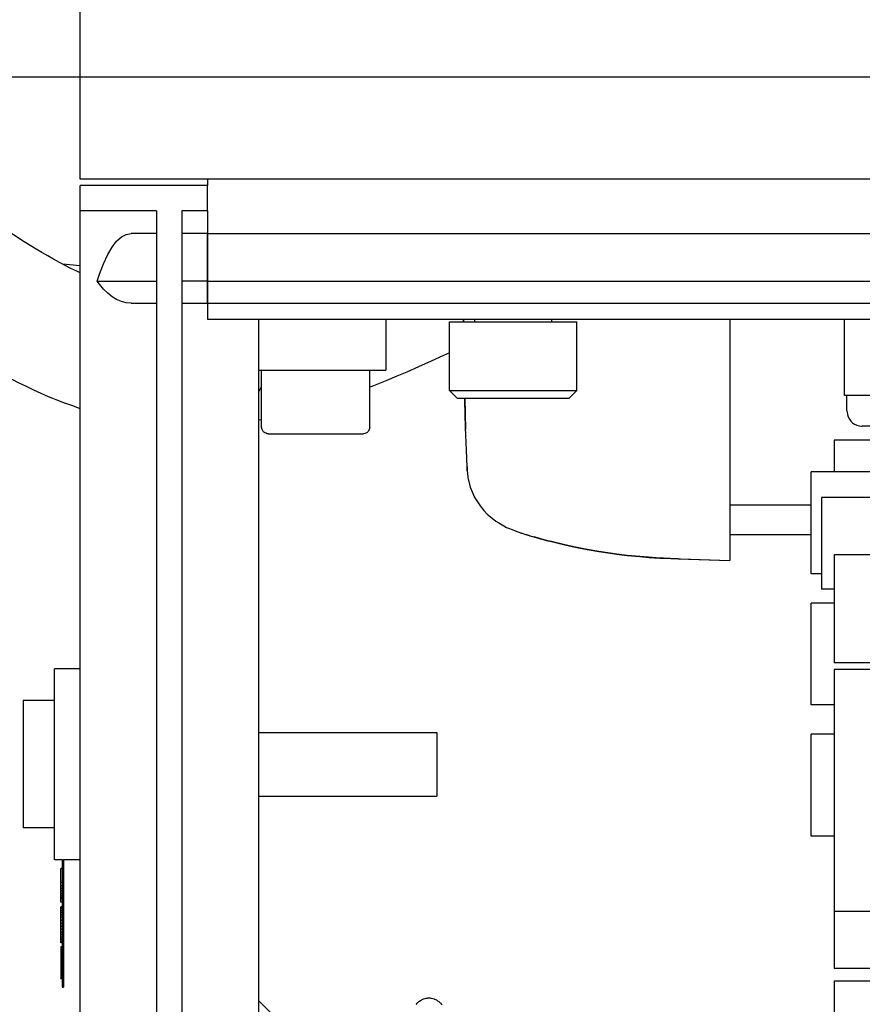
# Model space of a CAD drawing. Units: inches. Extents: x 351 to 1182, y 317 to 901.
# Drawn here: x 660 to 673, y 348 to 363 of the extents above; entities that cross this region are included whole.
import ezdxf

# ---------------------------------------------------------------- set-up
doc = ezdxf.new("R2010")
doc.units = ezdxf.units.IN
doc.layers.add('1', color=7, linetype='Continuous')
doc.styles.add('CONVERTER_11', font='txt.shx', dxfattribs={"width": 0.9})
doc.dimstyles.new('ME10_DIM_16', dxfattribs={"dimtxt": 25, "dimasz": 17.5, "dimexe": 10, "dimexo": 0, "dimgap": 10, "dimtad": 1, "dimdec": 0, "dimdsep": 46, "dimtxsty": 'CONVERTER_11', "dimsah": 1, "dimcen": 0.09, "dimclrd": 3, "dimclre": 3, "dimclrt": 4, "dimadec": 0, "dimazin": 0, "dimtfac": 1, "dimtdec": 4, "dimtix": 1, "dimtmove": 0, "dimatfit": 3, "dimfxl": 1, "dimtolj": 1, "dimtzin": 0, "dimarcsym": 0})

# ---------------------------------------------------------------- blocks, each defined once
blk = doc.blocks.new('Schraube_M_6x20_DIN_912_1_2__109', base_point=(3334, 1787.619))
at = {"color": 1, "linetype": 'Continuous'}
for p, q in [((3334, 1788.219), (3334, 1793.619)), ((3334, 1793.619), (3340.03, 1793.619)), ((3336, 1793.619), (3336, 1793.819)), ((3340.03, 1793.619), (3344, 1793.619)), ((3342, 1793.819), (3342, 1793.619)), ((3344, 1788.219), (3344, 1793.619)), ((3334.6, 1787.619), (3334, 1788.219)), ((3334, 1788.219), (3340.03, 1788.219)), ((3340.03, 1788.219), (3344, 1788.219)), ((3343.4, 1787.619), (3344, 1788.219)), ((3334.6, 1787.619), (3339.906, 1787.619)), ((3339.906, 1787.619), (3343.4, 1787.619))]:
    blk.add_line(p, q, dxfattribs=at)
blk = doc.blocks.new('70423-2-0348_1__110', base_point=(3305, 1804.819))
at = {"color": 1, "linetype": 'Continuous'}
for p, q in [((3305, 1804.819), (3305, 1812.819)), ((3995, 1804.819), (3305, 1804.819))]:
    blk.add_line(p, q, dxfattribs=at)
blk = doc.blocks.new('70423-ep02-60-10__111', base_point=(3305, 1787.619))
for name, p in [('70423-2-0348_1__110', (3305, 1804.819)), ('Schraube_M_6x20_DIN_912_1_2__109', (3334, 1787.619))]:
    blk.add_blockref(name, p)
blk = doc.blocks.new('70423-ep02-60__112', base_point=(3305, 1683.836))
blk.add_blockref('70423-ep02-60-10__111', (3305, 1787.619))
blk = doc.blocks.new('70423-1-1105-21__162', base_point=(3373, 1734.969))
at = {"color": 1, "linetype": 'Continuous'}
for p, q in [((3379, 1739.669), (3381.2, 1739.669)), ((3379, 1739.669), (3379, 1739.169)), ((3381.2, 1739.669), (3381.2, 1739.169)), ((3379, 1737.919), (3379, 1739.169)), ((3381.2, 1735.469), (3381.2, 1739.169)), ((3373, 1737.919), (3373, 1738.219)), ((3379, 1738.219), (3373, 1738.219)), ((3373, 1737.919), (3373, 1736.719)), ((3373, 1736.419), (3373, 1736.719)), ((3379, 1736.419), (3373, 1736.419)), ((3379, 1735.469), (3379, 1736.719)), ((3379, 1735.469), (3379, 1734.969)), ((3381.2, 1735.469), (3381.2, 1734.969)), ((3379, 1734.969), (3381.2, 1734.969))]:
    blk.add_line(p, q, dxfattribs=at)
blk = doc.blocks.new('70423-3-0772', base_point=(3365.2, 1785.419))
at = {"color": 1, "linetype": 'Continuous'}
for p, q in [((3365.2, 1786.619), (3365.2, 1787.819)), ((3370.8, 1787.416), (3370.8, 1786.619)), ((3365.2, 1786.619), (3365.204, 1786.522)), ((3365.204, 1786.522), (3365.235, 1786.331)), ((3370.791, 1786.522), (3370.76, 1786.331)), ((3370.8, 1786.619), (3370.791, 1786.522)), ((3365.235, 1786.331), (3365.296, 1786.148)), ((3365.296, 1786.148), (3365.386, 1785.977)), ((3365.386, 1785.977), (3365.502, 1785.823)), ((3365.502, 1785.823), (3365.641, 1785.689)), ((3365.641, 1785.689), (3365.8, 1785.579)), ((3370.354, 1785.689), (3370.196, 1785.579)), ((3370.493, 1785.823), (3370.354, 1785.689)), ((3370.609, 1785.977), (3370.493, 1785.823)), ((3370.699, 1786.148), (3370.609, 1785.977)), ((3370.76, 1786.331), (3370.699, 1786.148)), ((3365.8, 1785.579), (3365.974, 1785.497)), ((3365.974, 1785.497), (3366.16, 1785.443)), ((3366.16, 1785.443), (3366.352, 1785.42)), ((3366.352, 1785.42), (3366.4, 1785.419)), ((3368.245, 1785.419), (3366.4, 1785.419)), ((3369.597, 1785.419), (3368.245, 1785.419)), ((3369.645, 1785.42), (3369.597, 1785.419)), ((3369.837, 1785.443), (3369.645, 1785.42)), ((3370.022, 1785.497), (3369.837, 1785.443)), ((3370.196, 1785.579), (3370.022, 1785.497))]:
    blk.add_line(p, q, dxfattribs=at)
blk = doc.blocks.new('70423-3-0772_1', base_point=(3377.2, 1785.419))
at = {"color": 1, "linetype": 'Continuous'}
for p, q in [((3377.2, 1786.619), (3377.2, 1787.405)), ((3382.8, 1786.619), (3382.8, 1787.819)), ((3377.204, 1786.522), (3377.2, 1786.619)), ((3377.235, 1786.331), (3377.204, 1786.522)), ((3382.791, 1786.522), (3382.76, 1786.331)), ((3382.8, 1786.619), (3382.791, 1786.522)), ((3377.296, 1786.148), (3377.235, 1786.331)), ((3377.386, 1785.977), (3377.296, 1786.148)), ((3377.502, 1785.823), (3377.386, 1785.977)), ((3377.641, 1785.689), (3377.502, 1785.823)), ((3377.8, 1785.579), (3377.641, 1785.689)), ((3382.354, 1785.689), (3382.196, 1785.579)), ((3382.493, 1785.823), (3382.354, 1785.689)), ((3382.609, 1785.977), (3382.493, 1785.823)), ((3382.699, 1786.148), (3382.609, 1785.977)), ((3382.76, 1786.331), (3382.699, 1786.148)), ((3377.974, 1785.497), (3377.8, 1785.579)), ((3378.16, 1785.443), (3377.974, 1785.497)), ((3378.352, 1785.42), (3378.16, 1785.443)), ((3378.4, 1785.419), (3378.352, 1785.42)), ((3380.245, 1785.419), (3378.4, 1785.419)), ((3381.597, 1785.419), (3380.245, 1785.419)), ((3381.645, 1785.42), (3381.597, 1785.419)), ((3381.837, 1785.443), (3381.645, 1785.42)), ((3382.022, 1785.497), (3381.837, 1785.443)), ((3382.196, 1785.579), (3382.022, 1785.497))]:
    blk.add_line(p, q, dxfattribs=at)
blk = doc.blocks.new('70423-1-1105-20__163', base_point=(3370, 1733.319))
at = {"color": 1, "linetype": 'Continuous'}
for p, q in [((3371, 1741.319), (3370, 1741.319)), ((3370, 1738.876), (3370, 1741.319)), ((3371, 1739.67), (3371, 1739.819)), ((3371, 1738.876), (3371, 1739.67)), ((3370, 1733.319), (3370, 1738.876)), ((3371, 1734.967), (3371, 1738.876)), ((3382.1, 1738.069), (3381.2, 1738.069)), ((3382.169, 1738.018), (3382.1, 1738.069)), ((3382.1, 1736.569), (3382.1, 1738.069)), ((3382.232, 1737.994), (3382.169, 1738.018)), ((3382.3, 1737.986), (3382.232, 1737.994)), ((3382.368, 1737.994), (3382.3, 1737.986)), ((3382.431, 1738.018), (3382.368, 1737.994)), ((3382.5, 1738.069), (3382.431, 1738.018)), ((3383.4, 1738.069), (3382.5, 1738.069)), ((3382.5, 1736.569), (3382.5, 1738.069)), ((3383.4, 1738.069), (3383.459, 1738.047)), ((3383.459, 1738.047), (3383.486, 1738.013)), ((3383.486, 1738.013), (3383.5, 1737.962)), ((3383.5, 1736.669), (3383.5, 1737.962)), ((3382.1, 1736.569), (3381.2, 1736.569)), ((3382.1, 1736.569), (3382.169, 1736.619)), ((3382.169, 1736.619), (3382.232, 1736.643)), ((3382.232, 1736.643), (3382.3, 1736.651)), ((3382.3, 1736.651), (3382.368, 1736.643)), ((3382.368, 1736.643), (3382.431, 1736.619)), ((3382.431, 1736.619), (3382.5, 1736.569)), ((3383.4, 1736.569), (3382.5, 1736.569)), ((3383.4, 1736.569), (3383.5, 1736.669)), ((3371, 1734.819), (3371, 1734.967)), ((3371, 1733.319), (3370, 1733.319))]:
    blk.add_line(p, q, dxfattribs=at)
blk = doc.blocks.new('70423-1-1105-10__164', base_point=(3365, 1728.819))
at = {"color": 1, "linetype": 'Continuous'}
for p, q in [((3365, 1787.819), (3365, 1793.819)), ((3369.75, 1793.819), (3369.75, 1790.819)), ((3372.45, 1793.819), (3372.45, 1793.119)), ((3375.55, 1793.119), (3375.55, 1793.819)), ((3378.25, 1790.819), (3378.25, 1793.819)), ((3383, 1787.819), (3383, 1793.819)), ((3372.45, 1793.119), (3375.55, 1793.119)), ((3369.75, 1790.819), (3373, 1790.819)), ((3373, 1790.819), (3373, 1739.819)), ((3375, 1790.819), (3378.25, 1790.819)), ((3375, 1739.819), (3375, 1790.819)), ((3370, 1787.819), (3365, 1787.819)), ((3383, 1787.819), (3378, 1787.819)), ((3371, 1739.819), (3371, 1786.819)), ((3377, 1786.819), (3377, 1739.819)), ((3371, 1734.819), (3371, 1739.819)), ((3373, 1739.819), (3371, 1739.819)), ((3373, 1739.819), (3373, 1738.219)), ((3375, 1738.219), (3375, 1739.819)), ((3377, 1739.819), (3375, 1739.819)), ((3377, 1738.219), (3377, 1739.819)), ((3373, 1736.419), (3373, 1734.819)), ((3375, 1734.819), (3375, 1736.419)), ((3377, 1734.819), (3377, 1736.419)), ((3371, 1734.819), (3373, 1734.819)), ((3371, 1728.819), (3371, 1734.819)), ((3373, 1734.819), (3373, 1732.454)), ((3375, 1732.454), (3375, 1734.819)), ((3375, 1734.819), (3377, 1734.819)), ((3377, 1734.819), (3377, 1728.819)), ((3377, 1728.819), (3371, 1728.819))]:
    blk.add_line(p, q, dxfattribs=at)
for centre, radius, start, end in [((3370, 1786.819), 1, 0, 90), ((3378, 1786.819), 1, 90, 180), ((3369.004, 1732.285), 4, 299.94099, 2.4205), ((3378.996, 1732.285), 4, 177.5795, 240.05901)]:
    blk.add_arc(centre, radius, start, end, dxfattribs=at)
blk = doc.blocks.new('70423-1-1105_1_1__165', base_point=(3365, 1728.819))
for name, p in [('70423-1-1105-10__164', (3365, 1728.819)), ('70423-3-0772', (3365.2, 1785.419)), ('70423-3-0772_1', (3377.2, 1785.419)), ('70423-1-1105-20__163', (3370, 1733.319)), ('70423-1-1105-21__162', (3373, 1734.969))]:
    blk.add_blockref(name, p)
blk = doc.blocks.new('70423-1-1425-11__167', base_point=(3362.4, 1693.819))
at = {"color": 1, "linetype": 'Continuous'}
for p, q in [((3367.7, 1784.319), (3364.2, 1784.319)), ((3364.2, 1784.319), (3364.2, 1781.819)), ((3367.7, 1781.819), (3362.4, 1781.819)), ((3362.4, 1773.819), (3362.4, 1781.819)), ((3367.7, 1779.819), (3363.2, 1779.819)), ((3363.2, 1779.819), (3363.2, 1772.619)), ((3371, 1775.319), (3364.2, 1775.319)), ((3364.2, 1775.319), (3364.2, 1766.819)), ((3363.2, 1773.819), (3362.4, 1773.819)), ((3364.2, 1772.619), (3363.2, 1772.619)), ((3364.2, 1771.519), (3362.4, 1771.519)), ((3362.4, 1763.519), (3362.4, 1771.519)), ((3371, 1766.819), (3364.2, 1766.819)), ((3371, 1766.319), (3364.2, 1766.319)), ((3364.2, 1766.319), (3364.2, 1747.319)), ((3364.2, 1763.519), (3362.4, 1763.519)), ((3364.2, 1761.219), (3362.4, 1761.219)), ((3362.4, 1753.219), (3362.4, 1761.219)), ((3364.2, 1753.219), (3362.4, 1753.219)), ((3364.2, 1747.319), (3371, 1747.319)), ((3364.2, 1747.319), (3364.2, 1742.819)), ((3371, 1742.819), (3364.2, 1742.819)), ((3371, 1741.819), (3364.2, 1741.819)), ((3364.2, 1741.819), (3364.2, 1738.819))]:
    blk.add_line(p, q, dxfattribs=at)
blk = doc.blocks.new('70423-1-1424__169', base_point=(3362.4, 1693.345))
blk.add_blockref('70423-1-1425-11__167', (3362.4, 1693.819))
blk = doc.blocks.new('70423-1-1356-22__170', base_point=(3362.4, 1693.345))
for name, p in [('70423-1-1424__169', (3362.4, 1693.345)), ('70423-1-1105_1_1__165', (3365, 1728.819))]:
    blk.add_blockref(name, p)
blk = doc.blocks.new('70423-2-0326__179', base_point=(3315, 1793.819))
at = {"color": 1, "linetype": 'Continuous'}
for p, q in [((3315, 1804.819), (3315, 1804.319)), ((3985, 1804.819), (3315, 1804.819)), ((3315, 1802.319), (3315, 1800.551)), ((3315, 1800.551), (3315, 1799.307)), ((3315, 1800.551), (3550.2, 1800.551)), ((3315, 1799.307), (3315, 1796.819)), ((3315, 1796.819), (3315, 1795.086)), ((3315, 1796.819), (3550.2, 1796.819)), ((3315, 1795.086), (3315, 1794.319)), ((3315, 1795.086), (3550.2, 1795.086)), ((3315, 1794.319), (3315, 1793.819)), ((3319, 1793.819), (3550.2, 1793.819))]:
    blk.add_line(p, q, dxfattribs=at)
blk = doc.blocks.new('70423-1-1356-20-10__180', base_point=(3315, 1744.906))
blk.add_blockref('70423-2-0326__179', (3315, 1793.819))
blk = doc.blocks.new('70423-1-0164-EZ01__181', base_point=(3300.524, 1751.369))
at = {"color": 1, "linetype": 'Continuous'}
for p, q in [((3305, 1766.369), (3303, 1766.369)), ((3303, 1765.369), (3303, 1766.369)), ((3303, 1752.369), (3303, 1765.369)), ((3303, 1763.869), (3300.524, 1763.869)), ((3300.524, 1763.869), (3300.524, 1753.869)), ((3319, 1761.369), (3333, 1761.369)), ((3333, 1761.369), (3333, 1756.369)), ((3319, 1756.369), (3333, 1756.369)), ((3303, 1753.869), (3300.524, 1753.869)), ((3303, 1751.369), (3303, 1752.369)), ((3303.6, 1751.369), (3303, 1751.369)), ((3305, 1751.369), (3303.7, 1751.369))]:
    blk.add_line(p, q, dxfattribs=at)
blk = doc.blocks.new('Zylinderschraube_DIN_912_-_M5_x_10_-__3_1', base_point=(3319.25, 1784.819))
at = {"color": 1, "linetype": 'Continuous'}
for p, q in [((3319.25, 1785.319), (3319.25, 1789.819)), ((3327.75, 1785.319), (3327.75, 1789.819)), ((3319.294, 1785.148), (3319.25, 1785.319)), ((3319.321, 1785.104), (3319.294, 1785.148)), ((3319.381, 1784.997), (3319.321, 1785.104)), ((3319.429, 1784.959), (3319.381, 1784.997)), ((3319.514, 1784.886), (3319.429, 1784.959)), ((3319.601, 1784.856), (3319.514, 1784.886)), ((3319.676, 1784.826), (3319.601, 1784.856)), ((3327.486, 1784.886), (3327.346, 1784.832)), ((3327.513, 1784.906), (3327.486, 1784.886)), ((3327.619, 1784.997), (3327.513, 1784.906)), ((3327.639, 1785.029), (3327.619, 1784.997)), ((3327.706, 1785.148), (3327.639, 1785.029)), ((3327.75, 1785.319), (3327.706, 1785.148)), ((3319.788, 1784.819), (3319.676, 1784.826)), ((3319.788, 1784.819), (3327.246, 1784.819)), ((3327.346, 1784.832), (3327.246, 1784.819))]:
    blk.add_line(p, q, dxfattribs=at)
blk = doc.blocks.new('70423-6-0873_1__182', base_point=(3305, 1683.836))
at = {"color": 1, "linetype": 'Continuous'}
for p, q in [((3315, 1804.319), (3305, 1804.319)), ((3305, 1802.319), (3305, 1804.319)), ((3315, 1802.319), (3315, 1804.319)), ((3311, 1802.319), (3305, 1802.319)), ((3305, 1693.659), (3305, 1802.319)), ((3311, 1802.319), (3311, 1691.153)), ((3315, 1802.319), (3313, 1802.319)), ((3313, 1802.319), (3313, 1691.153)), ((3315, 1802.319), (3315, 1800.551)), ((3308.243, 1800.281), (3308.62, 1800.483)), ((3308.62, 1800.483), (3309, 1800.551)), ((3311, 1800.551), (3309, 1800.551)), ((3315, 1800.551), (3313, 1800.551)), ((3315, 1799.307), (3315, 1800.551)), ((3307.513, 1799.481), (3307.873, 1799.946)), ((3307.873, 1799.946), (3308.243, 1800.281)), ((3306.837, 1798.181), (3307.167, 1798.891)), ((3307.167, 1798.891), (3307.513, 1799.481)), ((3315, 1796.819), (3315, 1799.307)), ((3306.527, 1797.357), (3306.837, 1798.181)), ((3306.354, 1796.819), (3306.527, 1797.357)), ((3306.527, 1796.569), (3306.354, 1796.819)), ((3306.354, 1796.819), (3311, 1796.819)), ((3306.837, 1796.186), (3306.527, 1796.569)), ((3315, 1796.819), (3313, 1796.819)), ((3315, 1795.086), (3315, 1796.819)), ((3307.167, 1795.857), (3306.837, 1796.186)), ((3307.513, 1795.583), (3307.167, 1795.857)), ((3307.873, 1795.367), (3307.513, 1795.583)), ((3308.243, 1795.212), (3307.873, 1795.367)), ((3308.62, 1795.118), (3308.243, 1795.212)), ((3309, 1795.086), (3308.62, 1795.118)), ((3309, 1795.086), (3311, 1795.086)), ((3313, 1795.086), (3315, 1795.086)), ((3315, 1795.086), (3315, 1794.319)), ((3315, 1794.319), (3315, 1793.819)), ((3315, 1793.819), (3319, 1793.819)), ((3319, 1793.819), (3319, 1691.569)), ((3329, 1793.819), (3329, 1789.819)), ((3319, 1789.819), (3329, 1789.819)), ((3319, 1788.086), (3319.25, 1788.519)), ((3319, 1740.319), (3324, 1735.319))]:
    blk.add_line(p, q, dxfattribs=at)
blk = doc.blocks.new('70423-1-1109-10', base_point=(3331.068, 1721.73))
at = {"color": 1, "linetype": 'Continuous'}
for p, q in [((3331.373, 1739.99), (3331.4, 1740.026)), ((3331.4, 1740.026), (3331.451, 1740.088)), ((3331.451, 1740.088), (3331.532, 1740.173)), ((3331.532, 1740.173), (3331.593, 1740.228)), ((3331.593, 1740.228), (3331.712, 1740.31)), ((3331.712, 1740.31), (3331.792, 1740.363)), ((3331.792, 1740.363), (3331.862, 1740.399)), ((3331.862, 1740.399), (3331.953, 1740.435)), ((3331.953, 1740.435), (3331.982, 1740.446)), ((3331.982, 1740.446), (3332.086, 1740.476)), ((3332.086, 1740.476), (3332.164, 1740.493)), ((3332.164, 1740.493), (3332.269, 1740.505)), ((3332.269, 1740.505), (3332.309, 1740.508)), ((3332.309, 1740.508), (3332.446, 1740.509)), ((3332.446, 1740.509), (3332.545, 1740.498)), ((3332.545, 1740.498), (3332.596, 1740.488)), ((3332.596, 1740.488), (3332.69, 1740.468)), ((3332.69, 1740.468), (3332.783, 1740.438)), ((3332.783, 1740.438), (3332.829, 1740.419)), ((3332.829, 1740.419), (3332.974, 1740.349)), ((3332.974, 1740.349), (3333.024, 1740.321)), ((3333.024, 1740.321), (3333.063, 1740.296)), ((3333.063, 1740.296), (3333.11, 1740.262)), ((3333.11, 1740.262), (3333.155, 1740.23)), ((3333.155, 1740.23), (3333.183, 1740.206)), ((3333.183, 1740.206), (3333.267, 1740.13)), ((3333.267, 1740.13), (3333.31, 1740.092)), ((3333.31, 1740.092), (3333.349, 1740.052)), ((3333.349, 1740.052), (3333.418, 1739.984))]:
    blk.add_line(p, q, dxfattribs=at)
blk = doc.blocks.new('70423-1-1109__186', base_point=(3327.384, 1719.383))
blk.add_blockref('70423-1-1109-10', (3331.068, 1721.73))
blk = doc.blocks.new('70423-1-1435__187', base_point=(3319, 1698.218))
blk.add_blockref('70423-1-1109__186', (3327.384, 1719.383))
blk = doc.blocks.new('70423-1-1356-20-20__188', base_point=(3300.524, 1683.836))
for name, p in [('70423-6-0873_1__182', (3305, 1683.836)), ('Zylinderschraube_DIN_912_-_M5_x_10_-__3_1', (3319.25, 1784.819)), ('70423-1-1435__187', (3319, 1698.218)), ('70423-1-0164-EZ01__181', (3300.524, 1751.369))]:
    blk.add_blockref(name, p)
blk = doc.blocks.new('70423-1-1356-20__189', base_point=(3300.524, 1683.836))
for name, p in [('70423-1-1356-20-20__188', (3300.524, 1683.836)), ('70423-1-1356-20-10__180', (3315, 1744.906))]:
    blk.add_blockref(name, p)
blk = doc.blocks.new('70423-2-0453__190', base_point=(3303.5, 1741.369))
at = {"color": 1, "linetype": 'Continuous'}
for p, q in [((3303.6, 1751.369), (3303.6, 1741.369)), ((3303.6, 1751.369), (3303.7, 1751.369)), ((3303.7, 1751.369), (3303.7, 1741.369)), ((3303.6, 1750.676), (3303.5, 1750.676)), ((3303.5, 1749.589), (3303.5, 1750.676)), ((3303.5, 1749.326), (3303.5, 1749.589)), ((3303.6, 1749.589), (3303.5, 1749.589)), ((3303.6, 1749.326), (3303.5, 1749.326)), ((3303.5, 1749.101), (3303.5, 1749.326)), ((3303.6, 1749.101), (3303.5, 1749.101)), ((3303.5, 1748.914), (3303.5, 1749.101)), ((3303.6, 1748.914), (3303.5, 1748.914)), ((3303.5, 1748.726), (3303.5, 1748.914)), ((3303.5, 1748.576), (3303.5, 1748.726)), ((3303.6, 1748.726), (3303.5, 1748.726)), ((3303.5, 1748.426), (3303.5, 1748.576)), ((3303.6, 1748.576), (3303.5, 1748.576)), ((3303.6, 1748.426), (3303.5, 1748.426)), ((3303.5, 1748.314), (3303.5, 1748.426)), ((3303.6, 1748.314), (3303.5, 1748.314)), ((3303.5, 1748.276), (3303.5, 1748.314)), ((3303.5, 1748.044), (3303.5, 1748.276)), ((3303.6, 1748.276), (3303.5, 1748.276)), ((3303.6, 1748.044), (3303.5, 1748.044)), ((3303.5, 1747.639), (3303.5, 1747.676)), ((3303.6, 1747.676), (3303.5, 1747.676)), ((3303.6, 1747.639), (3303.5, 1747.639)), ((3303.5, 1747.526), (3303.5, 1747.639)), ((3303.5, 1747.376), (3303.5, 1747.526)), ((3303.6, 1747.526), (3303.5, 1747.526)), ((3303.5, 1747.226), (3303.5, 1747.376)), ((3303.6, 1747.376), (3303.5, 1747.376)), ((3303.5, 1747.001), (3303.5, 1747.226)), ((3303.6, 1747.226), (3303.5, 1747.226)), ((3303.5, 1746.851), (3303.5, 1747.001)), ((3303.6, 1747.001), (3303.5, 1747.001)), ((3303.5, 1746.589), (3303.5, 1746.851)), ((3303.6, 1746.851), (3303.5, 1746.851)), ((3303.5, 1746.364), (3303.5, 1746.589)), ((3303.6, 1746.589), (3303.5, 1746.589)), ((3303.5, 1746.139), (3303.5, 1746.364)), ((3303.6, 1746.364), (3303.5, 1746.364)), ((3303.5, 1745.914), (3303.5, 1746.139)), ((3303.6, 1746.139), (3303.5, 1746.139)), ((3303.6, 1745.914), (3303.5, 1745.914)), ((3303.5, 1745.651), (3303.5, 1745.914)), ((3303.6, 1745.651), (3303.5, 1745.651)), ((3303.5, 1745.464), (3303.5, 1745.651)), ((3303.6, 1745.464), (3303.5, 1745.464)), ((3303.5, 1745.276), (3303.5, 1745.464)), ((3303.6, 1745.276), (3303.5, 1745.276)), ((3303.5, 1745.126), (3303.5, 1745.276)), ((3303.6, 1745.126), (3303.5, 1745.126)), ((3303.5, 1744.976), (3303.5, 1745.126)), ((3303.6, 1744.976), (3303.5, 1744.976)), ((3303.5, 1744.864), (3303.5, 1744.976)), ((3303.6, 1744.864), (3303.5, 1744.864)), ((3303.5, 1744.826), (3303.5, 1744.864)), ((3303.6, 1744.826), (3303.5, 1744.826)), ((3303.6, 1744.519), (3303.5, 1744.519)), ((3303.5, 1744.519), (3303.5, 1744.481)), ((3303.6, 1744.481), (3303.5, 1744.481)), ((3303.5, 1744.481), (3303.5, 1744.444)), ((3303.6, 1744.444), (3303.5, 1744.444)), ((3303.5, 1744.444), (3303.5, 1744.369)), ((3303.5, 1744.369), (3303.5, 1744.219)), ((3303.6, 1744.369), (3303.5, 1744.369)), ((3303.5, 1744.219), (3303.5, 1743.994)), ((3303.6, 1744.219), (3303.5, 1744.219)), ((3303.6, 1743.994), (3303.5, 1743.994)), ((3303.5, 1743.994), (3303.5, 1743.844)), ((3303.6, 1743.844), (3303.5, 1743.844)), ((3303.5, 1743.844), (3303.5, 1743.619)), ((3303.6, 1743.619), (3303.5, 1743.619)), ((3303.5, 1743.619), (3303.5, 1743.394)), ((3303.6, 1743.394), (3303.5, 1743.394)), ((3303.5, 1743.394), (3303.5, 1743.169)), ((3303.5, 1743.169), (3303.5, 1742.944)), ((3303.6, 1743.169), (3303.5, 1743.169)), ((3303.6, 1742.944), (3303.5, 1742.944)), ((3303.5, 1742.944), (3303.5, 1742.681)), ((3303.6, 1742.681), (3303.5, 1742.681)), ((3303.5, 1742.681), (3303.5, 1742.494)), ((3303.6, 1742.494), (3303.5, 1742.494)), ((3303.5, 1742.494), (3303.5, 1742.269)), ((3303.6, 1742.269), (3303.5, 1742.269)), ((3303.5, 1742.269), (3303.5, 1742.156)), ((3303.6, 1742.156), (3303.5, 1742.156)), ((3303.5, 1742.156), (3303.5, 1742.081)), ((3303.5, 1742.081), (3303.5, 1742.044)), ((3303.6, 1742.081), (3303.5, 1742.081)), ((3303.5, 1742.044), (3303.5, 1742.006)), ((3303.6, 1742.044), (3303.5, 1742.044)), ((3303.6, 1742.006), (3303.5, 1742.006)), ((3303.6, 1741.369), (3303.7, 1741.369))]:
    blk.add_line(p, q, dxfattribs=at)
blk = doc.blocks.new('70423-1-1356-26__191', base_point=(3303.5, 1690.919))
blk.add_blockref('70423-2-0453__190', (3303.5, 1741.369))
blk = doc.blocks.new('70477-1-0109-DIN-LI__192', base_point=(3300.524, 1683.836))
for name, p in [('70423-1-1356-20__189', (3300.524, 1683.836)), ('70423-1-1356-22__170', (3362.4, 1693.345)), ('70423-1-1356-26__191', (3303.5, 1690.919))]:
    blk.add_blockref(name, p)
blk = doc.blocks.new('70423-ep02-10__193', base_point=(3300.524, 1683.836))
blk.add_blockref('70477-1-0109-DIN-LI__192', (3300.524, 1683.836))
blk = doc.blocks.new('70710-2-0458-EZ01_1_1__200', base_point=(3284.419, 1785.878))
at = {"color": 1, "linetype": 'Continuous'}
for p, q in [((3290.639, 1806.946), (3290.524, 1807.033)), ((3291.48, 1806.312), (3290.639, 1806.946)), ((3293.164, 1805.063), (3291.48, 1806.312)), ((3294.941, 1803.778), (3293.164, 1805.063)), ((3295.716, 1803.23), (3294.941, 1803.778)), ((3296.365, 1802.769), (3295.716, 1803.23)), ((3297.312, 1802.109), (3296.365, 1802.769)), ((3298.265, 1801.456), (3297.312, 1802.109)), ((3299.216, 1800.818), (3298.265, 1801.456)), ((3299.766, 1800.456), (3299.216, 1800.818)), ((3300.623, 1799.903), (3299.766, 1800.456)), ((3301.087, 1799.612), (3300.623, 1799.903)), ((3301.548, 1799.328), (3301.087, 1799.612)), ((3284.59, 1799.25), (3284.419, 1799.381)), ((3285.035, 1798.909), (3284.59, 1799.25)), ((3285.831, 1798.304), (3285.035, 1798.909)), ((3302.007, 1799.052), (3301.548, 1799.328)), ((3302.465, 1798.784), (3302.007, 1799.052)), ((3302.92, 1798.524), (3302.465, 1798.784)), ((3287.542, 1797.024), (3285.831, 1798.304)), ((3303.374, 1798.275), (3302.92, 1798.524)), ((3303.827, 1798.034), (3303.374, 1798.275)), ((3304.281, 1797.804), (3303.827, 1798.034)), ((3304.735, 1797.583), (3304.281, 1797.804)), ((3305, 1797.461), (3304.735, 1797.583)), ((3289.383, 1795.678), (3287.542, 1797.024)), ((3291.32, 1794.304), (3289.383, 1795.678)), ((3292.315, 1793.618), (3291.32, 1794.304)), ((3293.322, 1792.937), (3292.315, 1793.618)), ((3294.336, 1792.266), (3293.322, 1792.937)), ((3295.362, 1791.602), (3294.336, 1792.266)), ((3296.141, 1791.113), (3295.362, 1791.602)), ((3296.934, 1790.627), (3296.141, 1791.113)), ((3334, 1791.189), (3333.516, 1790.961)), ((3297.468, 1790.309), (3296.934, 1790.627)), ((3298.007, 1789.995), (3297.468, 1790.309)), ((3332.564, 1790.521), (3331.562, 1790.069)), ((3333.516, 1790.961), (3332.564, 1790.521)), ((3298.551, 1789.686), (3298.007, 1789.995)), ((3299.064, 1789.402), (3298.551, 1789.686)), ((3330.644, 1789.666), (3329.865, 1789.333)), ((3331.562, 1790.069), (3330.644, 1789.666)), ((3299.658, 1789.089), (3299.064, 1789.402)), ((3300.22, 1788.804), (3299.658, 1789.089)), ((3300.788, 1788.525), (3300.22, 1788.804)), ((3329.079, 1789.006), (3328.29, 1788.687)), ((3329.865, 1789.333), (3329.079, 1789.006)), ((3301.362, 1788.252), (3300.788, 1788.525)), ((3301.943, 1787.987), (3301.362, 1788.252)), ((3302.53, 1787.73), (3301.943, 1787.987)), ((3327.894, 1788.531), (3327.75, 1788.475)), ((3328.29, 1788.687), (3327.894, 1788.531)), ((3302.867, 1787.588), (3302.53, 1787.73)), ((3303.126, 1787.484), (3302.867, 1787.588)), ((3303.731, 1787.252), (3303.126, 1787.484)), ((3304.343, 1787.03), (3303.731, 1787.252)), ((3304.964, 1786.817), (3304.343, 1787.03)), ((3305, 1786.806), (3304.964, 1786.817)), ((3319.076, 1785.889), (3319.011, 1785.878)), ((3319.25, 1785.922), (3319.076, 1785.889))]:
    blk.add_line(p, q, dxfattribs=at)
blk = doc.blocks.new('70502-2-0571-EZ910__201', base_point=(3356, 1776.886))
at = {"color": 1, "linetype": 'Continuous'}
blk.add_line((3362.4, 1776.886), (3356, 1776.886), dxfattribs=at)
blk = doc.blocks.new('70502-2-0572-EZ910__202', base_point=(3356, 1779.222))
at = {"color": 1, "linetype": 'Continuous'}
blk.add_line((3362.4, 1779.222), (3356, 1779.222), dxfattribs=at)
blk = doc.blocks.new('70710-1-1024-li-EZ10_1__203', base_point=(3335.098, 1774.858))
at = {"color": 1, "linetype": 'Continuous'}
for p, q in [((3335.1, 1793.619), (3335.098, 1793.819)), ((3335.098, 1793.819), (3335.1, 1793.67)), ((3335.1, 1793.67), (3335.1, 1793.619)), ((3356, 1793.819), (3356, 1792.324)), ((3356, 1792.324), (3356, 1788.275)), ((3356, 1788.275), (3356, 1781.369)), ((3335.209, 1787.409), (3335.192, 1787.619)), ((3335.192, 1787.619), (3335.193, 1787.569)), ((3335.193, 1787.569), (3335.261, 1785.172)), ((3335.267, 1785.313), (3335.209, 1787.409)), ((3335.333, 1783.537), (3335.267, 1785.313)), ((3335.395, 1782.202), (3335.333, 1783.537)), ((3335.387, 1782.232), (3335.384, 1781.907)), ((3335.384, 1781.907), (3335.395, 1782.202)), ((3335.384, 1781.907), (3335.435, 1781.451)), ((3335.435, 1781.451), (3335.443, 1781.394)), ((3335.443, 1781.394), (3335.633, 1780.622)), ((3356, 1781.369), (3356, 1776.752)), ((3335.633, 1780.622), (3335.931, 1779.899)), ((3335.931, 1779.899), (3335.946, 1779.866)), ((3335.946, 1779.866), (3336.394, 1779.154)), ((3336.394, 1779.154), (3336.697, 1778.803)), ((3336.697, 1778.803), (3336.959, 1778.512)), ((3336.959, 1778.512), (3337.355, 1778.183)), ((3337.355, 1778.183), (3337.642, 1777.953)), ((3337.642, 1777.953), (3337.869, 1777.817)), ((3337.869, 1777.817), (3338.275, 1777.583)), ((3338.275, 1777.583), (3338.487, 1777.468)), ((3338.487, 1777.468), (3338.635, 1777.405)), ((3338.635, 1777.405), (3338.923, 1777.29)), ((3338.923, 1777.29), (3339.142, 1777.206)), ((3339.142, 1777.206), (3339.371, 1777.122)), ((3339.371, 1777.122), (3339.51, 1777.067)), ((3339.51, 1777.067), (3339.748, 1776.992)), ((3339.51, 1777.067), (3339.631, 1777.025)), ((3339.631, 1777.025), (3339.666, 1777.013)), ((3339.666, 1777.013), (3339.837, 1776.957)), ((3339.748, 1776.992), (3339.967, 1776.921)), ((3339.837, 1776.957), (3340.031, 1776.897)), ((3339.967, 1776.921), (3340.181, 1776.854)), ((3340.031, 1776.897), (3340.405, 1776.785)), ((3340.181, 1776.854), (3340.302, 1776.818)), ((3340.302, 1776.818), (3340.405, 1776.785)), ((3340.405, 1776.785), (3340.608, 1776.726)), ((3340.405, 1776.785), (3340.608, 1776.726)), ((3340.646, 1776.719), (3340.608, 1776.726)), ((3340.608, 1776.726), (3340.961, 1776.627)), ((3340.99, 1776.622), (3340.646, 1776.719)), ((3340.961, 1776.627), (3341.719, 1776.423)), ((3341.719, 1776.423), (3340.99, 1776.622)), ((3341.996, 1776.353), (3341.719, 1776.423)), ((3341.719, 1776.423), (3341.996, 1776.353)), ((3342.534, 1776.22), (3341.996, 1776.353)), ((3341.996, 1776.353), (3342.534, 1776.22)), ((3356, 1776.752), (3356, 1774.858)), ((3342.836, 1776.149), (3342.534, 1776.22)), ((3342.534, 1776.22), (3342.836, 1776.149)), ((3343.395, 1776.024), (3342.836, 1776.149)), ((3342.836, 1776.149), (3343.395, 1776.024)), ((3344.148, 1775.869), (3343.395, 1776.024)), ((3343.395, 1776.024), (3344.121, 1775.871)), ((3344.121, 1775.871), (3344.804, 1775.739)), ((3344.804, 1775.739), (3344.148, 1775.869)), ((3345.72, 1775.58), (3344.804, 1775.739)), ((3344.804, 1775.739), (3345.72, 1775.58)), ((3347.327, 1775.346), (3345.72, 1775.58)), ((3345.72, 1775.58), (3347.327, 1775.346)), ((3347.934, 1775.273), (3347.327, 1775.346)), ((3347.327, 1775.346), (3347.934, 1775.273)), ((3348.943, 1775.17), (3347.934, 1775.273)), ((3347.934, 1775.273), (3348.943, 1775.17)), ((3349.624, 1775.118), (3348.943, 1775.17)), ((3348.943, 1775.17), (3349.652, 1775.112)), ((3350.513, 1775.056), (3349.624, 1775.118)), ((3349.652, 1775.112), (3350.513, 1775.056)), ((3350.8, 1775.041), (3350.513, 1775.056)), ((3350.513, 1775.056), (3350.8, 1775.041)), ((3351.876, 1775.006), (3350.8, 1775.041)), ((3350.8, 1775.041), (3351.95, 1774.999)), ((3351.95, 1774.999), (3351.876, 1775.006)), ((3351.95, 1774.999), (3352.145, 1774.994)), ((3351.95, 1774.999), (3356, 1774.858)), ((3352.145, 1774.994), (3356, 1774.858))]:
    blk.add_line(p, q, dxfattribs=at)
blk = doc.blocks.new('70710-0-061-EZ910__205', base_point=(3335.098, 1774.856))
for name, p in [('70710-1-1024-li-EZ10_1__203', (3335.098, 1774.858)), ('70502-2-0572-EZ910__202', (3356, 1779.222)), ('70502-2-0571-EZ910__201', (3356, 1776.886))]:
    blk.add_blockref(name, p)
blk = doc.blocks.new('70423-ep02-80__206', base_point=(3267, 1774.856))
for name, p in [('70710-2-0458-EZ01_1_1__200', (3284.419, 1785.878)), ('70710-0-061-EZ910__205', (3335.098, 1774.856))]:
    blk.add_blockref(name, p)
blk = doc.blocks.new('0001-Tuer-TSA-EP02-20__207', base_point=(3230, 1798.011))
at = {"color": 1, "linetype": 'Continuous'}
for p, q in [((4380, 1812.819), (3230, 1812.819)), ((3305, 1798.011), (3303.634, 1798.137))]:
    blk.add_line(p, q, dxfattribs=at)
blk = doc.blocks.new('0001-Tuer-TSA-EP02__208', base_point=(3230, 1798.011))
blk.add_blockref('0001-Tuer-TSA-EP02-20__207', (3230, 1798.011))
blk = doc.blocks.new('70423-ep02-90__209', base_point=(3230, 1798.011))
blk.add_blockref('0001-Tuer-TSA-EP02__208', (3230, 1798.011))
blk = doc.blocks.new('70423-ep02__210', base_point=(3230, 1683.836))
for name, p in [('70423-ep02-80__206', (3267, 1774.856)), ('70423-ep02-90__209', (3230, 1798.011)), ('70423-ep02-60__112', (3305, 1683.836)), ('70423-ep02-10__193', (3300.524, 1683.836))]:
    blk.add_blockref(name, p)
blk = doc.blocks.new('*D635')
at = {"layer": '1', "color": 3, "linetype": 'Continuous'}
for p, q in [((3305, 1812.819), (3305, 1952.407)), ((3564.672, 1744.689), (3564.672, 1952.407)), ((3305, 1942.407), (3564.672, 1942.407))]:
    blk.add_line(p, q, dxfattribs=at)
at = {"layer": '1', "color": 3}
for points in [[(3322.5, 1944.711), (3322.5, 1940.103), (3305, 1942.407)], [(3547.172, 1940.103), (3547.172, 1944.711), (3564.672, 1942.407)]]:
    blk.add_solid(points, dxfattribs=at)
at = {"layer": '1', "color": 4, "insert": (3410.661, 1952.407), "char_height": 25, "attachment_point": 7, "rotation": 0.00014, "line_spacing_factor": 0.60024, "style": 'CONVERTER_11'}
blk.add_mtext('260', dxfattribs=at)
blk = doc.blocks.new('FrontD', base_point=(3805, 1800))
blk.add_blockref('70423-ep02__210', (3230, 1683.836))
at = {"layer": '1'}
dim = blk.add_linear_dim(base=(3305, 1942.407), p1=(3564.672, 1744.689), p2=(3305, 1812.819), dimstyle='ME10_DIM_16', dxfattribs=at)
dim.commit()
dim.dimension.update_dxf_attribs({"geometry": '*D635', "text_midpoint": (3440.661, 1964.907), "text_rotation": 0.00014})

msp = doc.modelspace()

# ---------------------------------------------------------------- block references
at = {"xscale": 0.2, "yscale": 0.2, "zscale": 0.2}
msp.add_blockref('FrontD', (761, 360), dxfattribs=at)

doc.saveas('drawing.dxf')
